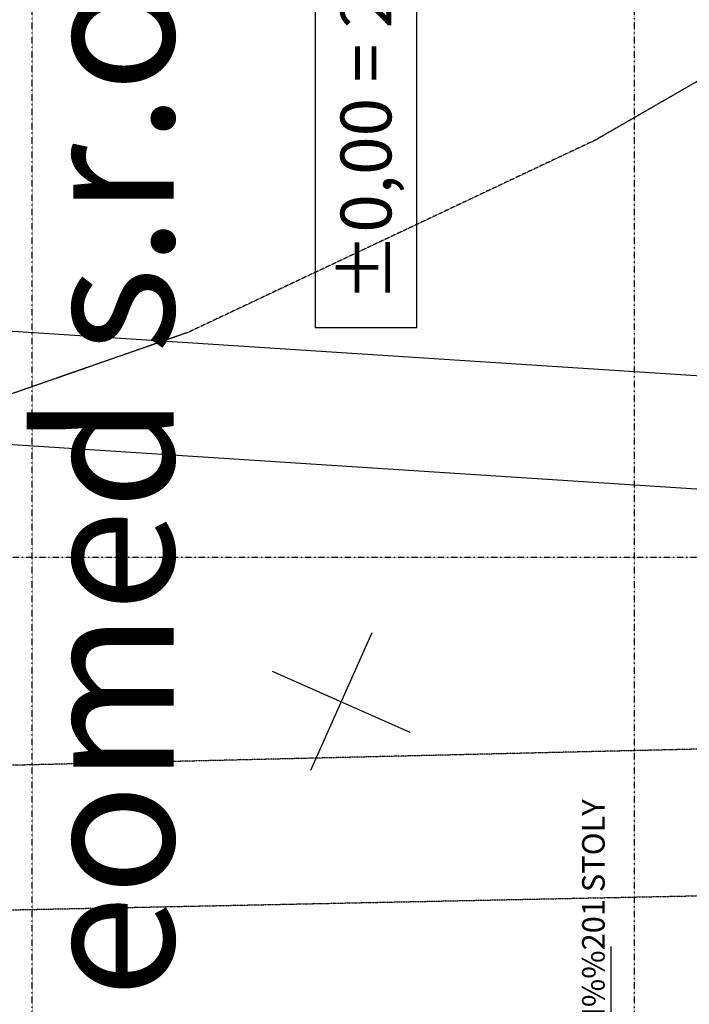
# Model space of a CAD drawing. Extents: x -971498 to -130810, y -1298487 to -505852.
# Drawn here: x -794205 to -785310, y -1177095 to -1164023 of the extents above; entities that cross this region are included whole.
import ezdxf
from ezdxf.enums import TextEntityAlignment as Align

# ---------------------------------------------------------------- set-up
doc = ezdxf.new("R2010")
doc.units = 0
doc.header["$MEASUREMENT"] = 0
doc.linetypes.add('DASHDOT', pattern=[1, 0.5, -0.25, 0, -0.25])
doc.linetypes.add('HIDDEN', pattern=[0.375, 0.25, -0.125])
for name, color, linetype in [('$RAFY', 7, 'CONTINUOUS'), ('K$TY', 7, 'CONTINUOUS'), ('OSY', 7, 'CONTINUOUS'), ('ROZPISKA', 7, 'CONTINUOUS'), ('SITUACE-60', 7, 'CONTINUOUS'), ('SITUACE-81', 7, 'CONTINUOUS'), ('SITUACE-PLOCHY$', 7, 'CONTINUOUS')]:
    doc.layers.add(name, color=color, linetype=linetype)
doc.styles.add('TXT', font='txt.shx')

# ---------------------------------------------------------------- blocks, each defined once
blk = doc.blocks.new('*O0')
at = {"layer": 'K$TY', "color": 7, "linetype": 'CONTINUOUS'}
blk.add_lwpolyline([(675, 0), (675, 6581), (-675, 6581), (-675, 0)], close=True, dxfattribs=at)
at = {"layer": 'K$TY', "color": 7, "linetype": 'CONTINUOUS', "style": 'TXT'}
blk.add_text('%%p0,00 = 261,70', height=675, rotation=90, dxfattribs=at).set_placement((338, 338))

msp = doc.modelspace()

# ---------------------------------------------------------------- linework, layer by layer
at = {"layer": '$RAFY', "color": 7, "linetype": 'CONTINUOUS'}
msp.add_lwpolyline([(-786352.791, -1176328.207), (-786352.791, -1180334.172), (-787065.635, -1181279.169)], dxfattribs=at)
at = {"layer": 'OSY', "color": 7, "linetype": 'DASHDOT'}
for p, q in [((-794037.85199, -1205787.71606), (-794037.85211, -1137162.71555)), ((-786037.85235, -1205787.716), (-786037.85247, -1137162.71549)), ((-783037.85235, -1171162.7155), (-799437.85238, -1171162.7155))]:
    msp.add_line(p, q, dxfattribs=at)
at = {"layer": 'SITUACE-60', "color": 7, "linetype": 'CONTINUOUS'}
for p, q in [((-789529.256, -1172163.261), (-790341.276, -1173990.887)), ((-790849.479, -1172671.647), (-789021.053, -1173482.501))]:
    msp.add_line(p, q, dxfattribs=at)
at = {"layer": 'SITUACE-81', "color": 5, "linetype": 'HIDDEN'}
for points in [[(-759281.24, -1127746.35), (-762839.151, -1129828.161), (-770086.13, -1136629.417), (-773493.758, -1142848.685), (-779882.465, -1153301.516), (-781733.419, -1161215.353), (-782015.314, -1162421.377), (-782901.791, -1163516.246), (-785064.336, -1164761.357), (-786558.077, -1165621.471), (-791966.058, -1168174.07), (-797171.255, -1169986.004), (-798492.061, -1170256.473)], [(-756579.092, -1164032.193), (-762893.457, -1165208.511), (-768185.865, -1167846.386), (-773534.427, -1172596.267), (-776370.886, -1173500.026), (-798504.93, -1174020.492), (-808058.42, -1173622.4), (-811405.762, -1174240.898)], [(-826268.129, -1181645.045), (-819627.861, -1178188.473), (-807006.567, -1176101.695), (-789173.017, -1175735.437), (-781961.199, -1175587.145), (-778443.966, -1175514.769), (-771675, -1174845.775), (-765450.563, -1172875.498), (-760033.951, -1168927.721)]]:
    msp.add_lwpolyline(points, dxfattribs=at)
at = {"layer": 'SITUACE-PLOCHY$', "color": 7, "linetype": 'CONTINUOUS'}
for p, q in [((-840006.572, -1165192.861), (-750643.654, -1170988.828)), ((-840024.849, -1166694.608), (-750741.109, -1172485.998))]:
    msp.add_line(p, q, dxfattribs=at)

# ---------------------------------------------------------------- block references
at = {"layer": 'K$TY', "color": 7, "linetype": 'CONTINUOUS'}
msp.add_blockref('*O0', (-789605.488, -1168109.001), dxfattribs=at)

# ---------------------------------------------------------------- texts
at = {"layer": '$RAFY', "color": 7, "linetype": 'CONTINUOUS', "style": 'TXT'}
msp.add_text('OSV%%204TLEN%%201 STOLY', height=300, rotation=90, dxfattribs=at).set_placement((-786434.241, -1180355.589))
at = {"layer": 'ROZPISKA', "color": 7, "linetype": 'CONTINUOUS', "style": 'TXT'}
msp.add_text('neomed s.r.o. - s%%237dlo firmy', height=1800, rotation=90.000108333, dxfattribs=at).set_placement((-792824.83115, -1159689.4187), align=Align.MIDDLE)

doc.saveas('drawing.dxf')
